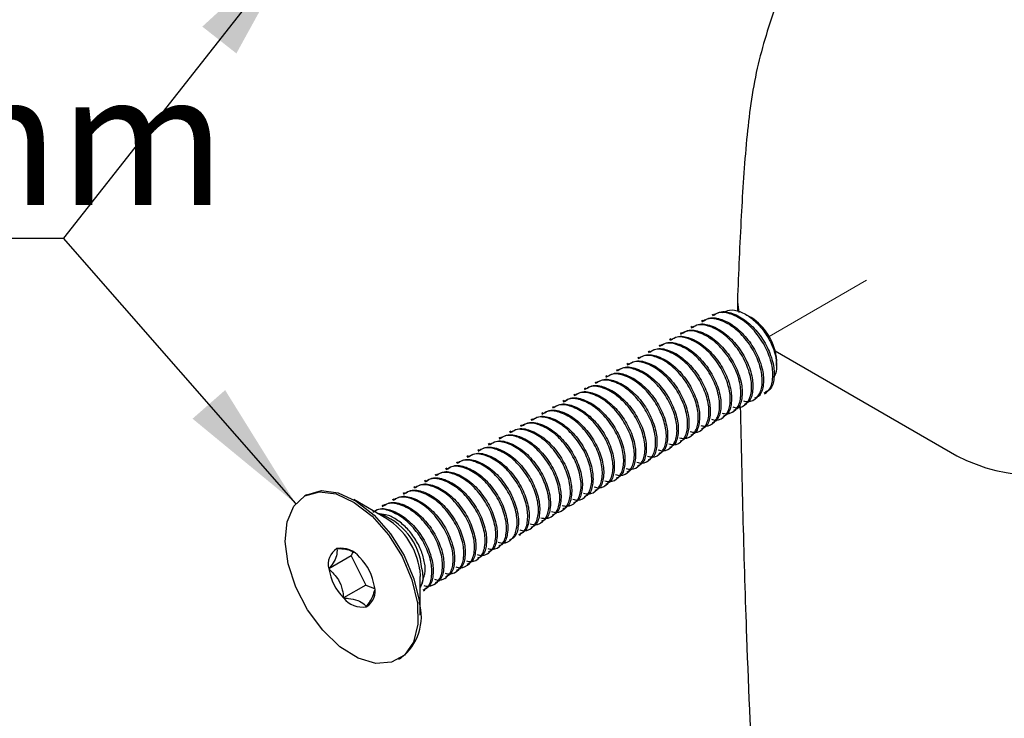
# Paper-space layout 'PG(4)' of a CAD drawing. Units: millimetres. Extents: x 10 to 209, y 4 to 287.
# Drawn here: x 40 to 55, y 40 to 50 of the extents above; entities that cross this region are included whole.
import ezdxf

# ---------------------------------------------------------------- set-up
doc = ezdxf.new("R2010")
doc.units = ezdxf.units.MM
doc.linetypes.add('PHANTOM', pattern=[12.7, 6.35, -1.27, 1.27, -1.27, 1.27, -1.27])
doc.layers.add('TEXTOS_EM_PORTUGUES', color=7, linetype='Continuous')
doc.styles.add('SLDTEXTSTYLE0', font='TXT', dxfattribs={"width": 0.7})
doc.dimstyles.new('SLDDIMSTYLE5', dxfattribs={"dimtxt": 0.18, "dimasz": 2, "dimexe": 0, "dimexo": 0.0625, "dimgap": 0, "dimtad": 0, "dimtih": 1, "dimtoh": 1, "dimdec": 0, "dimrnd": 1e-09, "dimzin": 0, "dimdsep": 46, "dimtxsty": 'Standard', "dimsah": 1, "dimcen": 0.09, "dimadec": 0, "dimazin": 0, "dimtfac": 2, "dimtdec": 0, "dimtofl": 0, "dimtmove": 0, "dimatfit": 3, "dimfxl": 1, "dimfrac": 2, "dimtolj": 1, "dimtzin": 0, "dimarcsym": 0})

# ---------------------------------------------------------------- blocks, each defined once
blk = doc.blocks.new('SW_NOTE_0_4')
at = {"layer": 'TEXTOS_EM_PORTUGUES', "color": 0}
blk.add_line((-26.656, 0), (0, 0), dxfattribs=at)
blk.add_line((-26.656, 0), (0, 0), dxfattribs=at)
at = {"layer": 'TEXTOS_EM_PORTUGUES', "color": 0, "insert": (-27.053, 2.503), "char_height": 2, "attachment_point": 1, "style": 'SLDTEXTSTYLE0'}
blk.add_mtext('PARAFUSOS M5X30mm', dxfattribs=at)

psp = doc.layouts.new('PG(4)')

# ---------------------------------------------------------------- linework, layer by layer
at = {"color": 7, "linetype": 'PHANTOM', "lineweight": 18}
psp.add_line((52.587, 46.364), (51.11, 45.511), dxfattribs=at)
at = {"color": 7, "linetype": 'Continuous', "lineweight": 25}
for p, q in [((50.628, 46.027), (50.631, 45.893)), ((50.102, 45.754), (50.081, 45.742)), ((50.263, 45.847), (50.243, 45.836)), ((50.838, 45.798), (50.762, 45.842)), ((49.778, 45.567), (49.758, 45.556)), ((49.94, 45.661), (49.92, 45.649)), ((49.617, 45.474), (49.597, 45.463)), ((49.294, 45.288), (49.273, 45.276)), ((49.455, 45.381), (49.435, 45.369)), ((51.2, 45.296), (53.958, 43.704)), ((49.132, 45.194), (49.112, 45.183)), ((51.217, 45.209), (51.222, 45.133)), ((51.222, 45.072), (51.222, 45.133)), ((48.809, 45.008), (48.788, 44.996)), ((48.97, 45.101), (48.95, 45.089)), ((48.485, 44.821), (48.465, 44.809)), ((48.647, 44.914), (48.627, 44.903)), ((48.324, 44.728), (48.304, 44.716)), ((51.038, 44.645), (51.074, 44.666)), ((48.001, 44.541), (47.98, 44.529)), ((48.162, 44.634), (48.142, 44.623)), ((50.877, 44.552), (50.897, 44.564)), ((47.839, 44.448), (47.819, 44.436)), ((50.553, 44.365), (50.573, 44.377)), ((50.715, 44.459), (50.735, 44.47)), ((47.516, 44.261), (47.495, 44.25)), ((47.677, 44.355), (47.657, 44.343)), ((50.392, 44.272), (50.412, 44.284)), ((47.192, 44.075), (47.172, 44.063)), ((47.354, 44.168), (47.334, 44.156)), ((50.068, 44.085), (50.089, 44.097)), ((50.23, 44.179), (50.25, 44.19)), ((47.031, 43.981), (47.011, 43.97)), ((49.745, 43.899), (49.765, 43.91)), ((49.907, 43.992), (49.927, 44.004)), ((46.708, 43.795), (46.687, 43.783)), ((46.869, 43.888), (46.849, 43.876)), ((49.584, 43.805), (49.604, 43.817)), ((46.546, 43.701), (46.526, 43.69)), ((49.26, 43.619), (49.28, 43.63)), ((49.422, 43.712), (49.442, 43.724)), ((46.223, 43.515), (46.202, 43.503)), ((46.384, 43.608), (46.364, 43.596)), ((49.099, 43.526), (49.119, 43.537)), ((45.899, 43.328), (45.879, 43.317)), ((46.061, 43.422), (46.041, 43.41)), ((48.775, 43.339), (48.796, 43.351)), ((48.937, 43.432), (48.957, 43.444)), ((45.738, 43.235), (45.718, 43.223)), ((48.452, 43.152), (48.472, 43.164)), ((48.614, 43.246), (48.634, 43.257)), ((44.094, 43.11), (44.063, 43.093)), ((45.313, 42.748), (44.808, 43.04)), ((45.415, 43.048), (45.394, 43.037)), ((45.576, 43.142), (45.556, 43.13)), ((48.291, 43.059), (48.311, 43.071)), ((45.253, 42.955), (45.233, 42.943)), ((47.967, 42.872), (47.987, 42.884)), ((48.129, 42.966), (48.149, 42.977)), ((45.259, 42.816), (45.171, 42.83)), ((47.806, 42.779), (47.826, 42.791)), ((47.482, 42.592), (47.503, 42.604)), ((47.644, 42.686), (47.664, 42.697)), ((47.159, 42.406), (47.179, 42.418)), ((47.321, 42.499), (47.341, 42.511)), ((46.998, 42.313), (47.018, 42.324)), ((44.772, 42.185), (44.432, 41.989)), ((44.797, 42.248), (44.772, 42.185)), ((44.772, 42.185), (44.994, 41.744)), ((46.674, 42.126), (46.694, 42.138)), ((46.836, 42.219), (46.856, 42.231)), ((45.811, 41.973), (45.818, 41.873)), ((46.513, 42.033), (46.533, 42.044)), ((45.818, 41.29), (45.818, 41.873)), ((45.845, 41.78), (45.869, 41.843)), ((46.189, 41.846), (46.21, 41.858)), ((46.351, 41.939), (46.371, 41.951)), ((44.994, 41.744), (44.655, 41.548)), ((44.994, 41.744), (45.126, 41.693)), ((45.866, 41.659), (45.886, 41.671)), ((46.028, 41.753), (46.048, 41.764)), ((45.492, 40.619), (45.522, 40.636))]:
    psp.add_line(p, q, dxfattribs=at)
at = {"color": 7, "linetype": 'Continuous', "lineweight": 25, "flags": 128}
for points in [[(50.628, 46.055), (50.628, 46.036), (50.651, 45.875)], [(44.094, 43.11), (44.098, 43.113), (44.318, 43.176), (44.574, 43.143), (44.848, 43.016), (45.119, 42.803), (45.367, 42.522), (45.573, 42.193), (45.723, 41.84), (45.804, 41.49)], [(45.692, 41.823), (45.774, 41.472), (45.782, 41.15), (45.715, 40.88), (45.579, 40.683), (45.383, 40.573), (45.143, 40.557), (44.875, 40.638), (44.6, 40.81), (44.338, 41.059), (44.109, 41.367), (43.93, 41.711), (43.813, 42.066), (43.768, 42.406), (43.797, 42.704), (43.9, 42.94), (44.067, 43.095), (44.288, 43.159), (44.544, 43.125), (44.818, 42.998), (45.089, 42.786), (45.336, 42.505), (45.543, 42.176), (45.692, 41.823)]]:
    psp.add_lwpolyline(points, dxfattribs=at)
at = {"color": 7, "linetype": 'Continuous', "lineweight": 25}
for centre, radius, start, end in [((50.384, 45.09), 0.841, 8.1379, 57.3225), ((55.17, 46.043), 2.635, 242.6097, 297.3903), ((44.889, 41.917), 0.956, 4.4113, 72.8209), ((44.715, 41.816), 1.107, 8.1381, 57.3223), ((44.687, 42.065), 0.266, 119.753, 196.6982), ((44.619, 41.948), 0.354, 37.4782, 100.4048), ((44.327, 41.598), 0.805, 8.9504, 44.6297), ((45.228, 42.114), 0.805, 188.9504, 224.6297), ((44.868, 41.646), 0.266, 299.7528, 16.6983), ((44.936, 41.764), 0.354, 217.4782, 280.4048), ((45.04, 41.269), 0.795, 307.2836, 16.1253)]:
    psp.add_arc(centre, radius, start, end, dxfattribs=at)
for points, knots in [([(56.738, 58.273), (56.576, 58.147), (56.115, 57.785), (55.438, 57.151), (54.73, 56.417), (54.096, 55.678), (53.523, 54.933), (52.987, 54.15), (52.505, 53.361), (52.058, 52.535), (51.62, 51.607), (51.231, 50.62), (50.894, 49.566), (50.754, 48.475), (50.68, 47.298), (50.646, 46.483), (50.628, 46.055)], [0, 0, 0, 0, 0.043468, 0.12414, 0.196108, 0.259319, 0.330104, 0.395032, 0.460202, 0.525646, 0.593767, 0.677382, 0.750228, 0.827284, 0.909335, 1, 1, 1, 1]), ([(51.032, 44.657), (51.052, 44.665), (51.125, 44.695), (51.173, 44.86), (51.164, 45.072), (51.081, 45.316), (50.94, 45.546), (50.755, 45.738), (50.554, 45.854), (50.364, 45.896), (50.279, 45.842), (50.25, 45.824)], [0, 0, 0, 0, 0.0350114, 0.1300458, 0.2517708, 0.3967798, 0.5522998, 0.7027512, 0.8349586, 0.9440674, 1, 1, 1, 1]), ([(50.27, 45.836), (50.299, 45.854), (50.384, 45.907), (50.574, 45.866), (50.775, 45.749), (50.961, 45.558), (51.101, 45.328), (51.184, 45.083), (51.193, 44.872), (51.146, 44.706), (51.072, 44.677), (51.052, 44.669)], [0, 0, 0, 0, 0.055932, 0.165041, 0.297248, 0.4477, 0.60322, 0.748229, 0.869954, 0.964988, 1, 1, 1, 1]), ([(50.407, 45.876), (50.44, 45.891), (50.522, 45.929), (50.678, 45.892), (50.838, 45.801), (50.987, 45.657), (51.108, 45.482), (51.193, 45.292), (51.225, 45.113), (51.227, 44.973), (51.188, 44.915), (51.178, 44.9)], [0, 0, 0, 0, 0.072174, 0.178433, 0.305026, 0.445095, 0.592436, 0.733838, 0.860022, 0.964565, 1, 1, 1, 1]), ([(50.558, 44.445), (50.582, 44.438), (50.656, 44.418), (50.786, 44.493), (50.852, 44.668), (50.84, 44.887), (50.758, 45.129), (50.617, 45.36), (50.432, 45.551), (50.231, 45.667), (50.041, 45.709), (49.955, 45.656), (49.926, 45.637)], [0, 0, 0, 0, 0.0379233, 0.114458, 0.2016683, 0.3133716, 0.4464422, 0.5891586, 0.7272234, 0.8485464, 0.9486724, 1, 1, 1, 1]), ([(49.947, 45.649), (49.975, 45.667), (50.061, 45.721), (50.251, 45.679), (50.452, 45.563), (50.637, 45.371), (50.778, 45.141), (50.861, 44.897), (50.869, 44.685), (50.822, 44.52), (50.749, 44.49), (50.729, 44.482)], [0, 0, 0, 0, 0.055932, 0.1650409, 0.2972484, 0.4477001, 0.6032197, 0.7482288, 0.8699538, 0.9649882, 1, 1, 1, 1]), ([(50.72, 44.538), (50.744, 44.531), (50.817, 44.511), (50.948, 44.586), (51.014, 44.761), (51.001, 44.981), (50.92, 45.222), (50.779, 45.453), (50.594, 45.644), (50.393, 45.761), (50.202, 45.802), (50.117, 45.749), (50.088, 45.731)], [0, 0, 0, 0, 0.037923, 0.114458, 0.201668, 0.313372, 0.446442, 0.589159, 0.727223, 0.848546, 0.948672, 1, 1, 1, 1]), ([(50.108, 45.742), (50.137, 45.761), (50.223, 45.814), (50.413, 45.772), (50.614, 45.656), (50.799, 45.465), (50.94, 45.234), (51.022, 44.99), (51.031, 44.779), (50.984, 44.613), (50.91, 44.583), (50.89, 44.575)], [0, 0, 0, 0, 0.055932, 0.165041, 0.297248, 0.4477, 0.60322, 0.748229, 0.869954, 0.964988, 1, 1, 1, 1]), ([(50.396, 44.351), (50.421, 44.345), (50.494, 44.324), (50.624, 44.4), (50.69, 44.574), (50.678, 44.794), (50.597, 45.035), (50.455, 45.267), (50.27, 45.458), (50.069, 45.574), (49.879, 45.616), (49.794, 45.562), (49.765, 45.544)], [0, 0, 0, 0, 0.0379232, 0.1144577, 0.2016683, 0.3133717, 0.4464423, 0.5891585, 0.7272234, 0.8485463, 0.9486723, 1, 1, 1, 1]), ([(49.785, 45.556), (49.814, 45.574), (49.899, 45.628), (50.09, 45.586), (50.291, 45.47), (50.476, 45.278), (50.616, 45.048), (50.699, 44.804), (50.708, 44.592), (50.661, 44.426), (50.587, 44.397), (50.567, 44.389)], [0, 0, 0, 0, 0.055932, 0.165041, 0.297248, 0.4477, 0.60322, 0.748229, 0.869953, 0.964988, 1, 1, 1, 1]), ([(50.073, 44.165), (50.097, 44.158), (50.171, 44.138), (50.301, 44.213), (50.367, 44.388), (50.355, 44.607), (50.273, 44.849), (50.132, 45.08), (49.947, 45.271), (49.746, 45.387), (49.556, 45.429), (49.47, 45.376), (49.441, 45.358)], [0, 0, 0, 0, 0.037923, 0.114458, 0.201668, 0.313372, 0.446442, 0.589159, 0.727223, 0.848546, 0.948672, 1, 1, 1, 1]), ([(49.462, 45.369), (49.491, 45.387), (49.576, 45.441), (49.766, 45.399), (49.967, 45.283), (50.152, 45.091), (50.293, 44.861), (50.376, 44.617), (50.385, 44.406), (50.337, 44.24), (50.264, 44.21), (50.244, 44.202)], [0, 0, 0, 0, 0.055932, 0.165041, 0.297248, 0.4477, 0.60322, 0.748229, 0.869953, 0.964988, 1, 1, 1, 1]), ([(50.235, 44.258), (50.259, 44.251), (50.332, 44.231), (50.463, 44.307), (50.529, 44.481), (50.516, 44.701), (50.435, 44.942), (50.294, 45.173), (50.109, 45.365), (49.908, 45.481), (49.718, 45.523), (49.632, 45.469), (49.603, 45.451)], [0, 0, 0, 0, 0.0379232, 0.1144577, 0.2016683, 0.3133717, 0.4464423, 0.5891585, 0.7272234, 0.8485463, 0.9486723, 1, 1, 1, 1]), ([(49.623, 45.462), (49.652, 45.481), (49.738, 45.534), (49.928, 45.492), (50.129, 45.376), (50.314, 45.185), (50.455, 44.954), (50.537, 44.71), (50.546, 44.499), (50.499, 44.333), (50.425, 44.303), (50.405, 44.295)], [0, 0, 0, 0, 0.055932, 0.165041, 0.297248, 0.4477, 0.60322, 0.748229, 0.869953, 0.964988, 1, 1, 1, 1]), ([(49.912, 44.071), (49.936, 44.065), (50.009, 44.044), (50.139, 44.12), (50.205, 44.294), (50.193, 44.514), (50.112, 44.755), (49.97, 44.987), (49.786, 45.178), (49.585, 45.294), (49.394, 45.336), (49.309, 45.282), (49.28, 45.264)], [0, 0, 0, 0, 0.037923, 0.114458, 0.201668, 0.313371, 0.446442, 0.589158, 0.727223, 0.848547, 0.948672, 1, 1, 1, 1]), ([(49.3, 45.276), (49.329, 45.294), (49.414, 45.348), (49.605, 45.306), (49.806, 45.19), (49.991, 44.998), (50.132, 44.768), (50.214, 44.524), (50.223, 44.312), (50.176, 44.147), (50.102, 44.117), (50.082, 44.109)], [0, 0, 0, 0, 0.055932, 0.165041, 0.297248, 0.4477, 0.60322, 0.748229, 0.869954, 0.964988, 1, 1, 1, 1]), ([(49.588, 43.885), (49.613, 43.878), (49.686, 43.858), (49.816, 43.933), (49.882, 44.108), (49.87, 44.328), (49.788, 44.569), (49.647, 44.8), (49.462, 44.991), (49.261, 45.108), (49.071, 45.149), (48.986, 45.096), (48.957, 45.078)], [0, 0, 0, 0, 0.0379238, 0.1144585, 0.2016683, 0.313372, 0.4464426, 0.5891587, 0.7272234, 0.8485468, 0.9486723, 1, 1, 1, 1]), ([(48.977, 45.089), (49.006, 45.107), (49.091, 45.161), (49.282, 45.119), (49.482, 45.003), (49.668, 44.812), (49.808, 44.581), (49.891, 44.337), (49.9, 44.126), (49.853, 43.96), (49.779, 43.93), (49.759, 43.922)], [0, 0, 0, 0, 0.0559321, 0.1650409, 0.2972484, 0.4477003, 0.6032202, 0.7482293, 0.869954, 0.9649887, 1, 1, 1, 1]), ([(49.75, 43.978), (49.774, 43.971), (49.847, 43.951), (49.978, 44.027), (50.044, 44.201), (50.031, 44.421), (49.95, 44.662), (49.809, 44.893), (49.624, 45.085), (49.423, 45.201), (49.233, 45.243), (49.147, 45.189), (49.118, 45.171)], [0, 0, 0, 0, 0.0379238, 0.1144583, 0.2016686, 0.3133718, 0.4464424, 0.5891585, 0.7272234, 0.8485468, 0.9486723, 1, 1, 1, 1]), ([(49.138, 45.183), (49.167, 45.201), (49.253, 45.254), (49.443, 45.213), (49.644, 45.096), (49.829, 44.905), (49.97, 44.674), (50.053, 44.43), (50.061, 44.219), (50.014, 44.053), (49.94, 44.023), (49.921, 44.015)], [0, 0, 0, 0, 0.055932, 0.165041, 0.297248, 0.4477, 0.60322, 0.748229, 0.869954, 0.964989, 1, 1, 1, 1]), ([(49.265, 43.698), (49.289, 43.691), (49.363, 43.671), (49.493, 43.747), (49.559, 43.921), (49.547, 44.141), (49.465, 44.382), (49.324, 44.613), (49.139, 44.805), (48.938, 44.921), (48.748, 44.963), (48.662, 44.909), (48.633, 44.891)], [0, 0, 0, 0, 0.037924, 0.114458, 0.201669, 0.313372, 0.446442, 0.589159, 0.727223, 0.848547, 0.948672, 1, 1, 1, 1]), ([(48.654, 44.903), (48.683, 44.921), (48.768, 44.974), (48.958, 44.933), (49.159, 44.816), (49.344, 44.625), (49.485, 44.395), (49.568, 44.15), (49.576, 43.939), (49.529, 43.773), (49.456, 43.744), (49.436, 43.735)], [0, 0, 0, 0, 0.055932, 0.165041, 0.297249, 0.4477, 0.60322, 0.748229, 0.869954, 0.964988, 1, 1, 1, 1]), ([(49.427, 43.792), (49.451, 43.785), (49.524, 43.764), (49.655, 43.84), (49.721, 44.014), (49.708, 44.234), (49.627, 44.475), (49.486, 44.707), (49.301, 44.898), (49.1, 45.014), (48.909, 45.056), (48.824, 45.002), (48.795, 44.984)], [0, 0, 0, 0, 0.0379238, 0.1144582, 0.2016685, 0.3133723, 0.4464429, 0.5891587, 0.7272236, 0.848547, 0.9486724, 1, 1, 1, 1]), ([(48.815, 44.996), (48.844, 45.014), (48.93, 45.068), (49.12, 45.026), (49.321, 44.91), (49.506, 44.718), (49.647, 44.488), (49.729, 44.244), (49.738, 44.032), (49.691, 43.867), (49.617, 43.837), (49.597, 43.829)], [0, 0, 0, 0, 0.055932, 0.165041, 0.297249, 0.4477, 0.60322, 0.748229, 0.869954, 0.964989, 1, 1, 1, 1]), ([(49.103, 43.605), (49.128, 43.598), (49.201, 43.578), (49.331, 43.653), (49.397, 43.828), (49.385, 44.048), (49.304, 44.289), (49.162, 44.52), (48.977, 44.711), (48.776, 44.828), (48.586, 44.869), (48.501, 44.816), (48.472, 44.798)], [0, 0, 0, 0, 0.037924, 0.114458, 0.201669, 0.313372, 0.446442, 0.589159, 0.727223, 0.848547, 0.948672, 1, 1, 1, 1]), ([(48.492, 44.809), (48.521, 44.828), (48.606, 44.881), (48.797, 44.839), (48.998, 44.723), (49.183, 44.532), (49.323, 44.301), (49.406, 44.057), (49.415, 43.846), (49.368, 43.68), (49.294, 43.65), (49.274, 43.642)], [0, 0, 0, 0, 0.055933, 0.165041, 0.297249, 0.4477, 0.60322, 0.748229, 0.869954, 0.964988, 1, 1, 1, 1]), ([(48.78, 43.418), (48.804, 43.412), (48.878, 43.391), (49.008, 43.467), (49.074, 43.641), (49.062, 43.861), (48.98, 44.102), (48.839, 44.334), (48.654, 44.525), (48.453, 44.641), (48.263, 44.683), (48.177, 44.629), (48.148, 44.611)], [0, 0, 0, 0, 0.037924, 0.114458, 0.201669, 0.313372, 0.446442, 0.589159, 0.727223, 0.848547, 0.948672, 1, 1, 1, 1]), ([(48.169, 44.623), (48.198, 44.641), (48.283, 44.694), (48.473, 44.653), (48.674, 44.537), (48.859, 44.345), (49, 44.115), (49.083, 43.871), (49.092, 43.659), (49.045, 43.493), (48.971, 43.464), (48.951, 43.456)], [0, 0, 0, 0, 0.055932, 0.165041, 0.297249, 0.4477, 0.60322, 0.748229, 0.869954, 0.964988, 1, 1, 1, 1]), ([(48.942, 43.512), (48.966, 43.505), (49.039, 43.485), (49.17, 43.56), (49.236, 43.735), (49.223, 43.954), (49.142, 44.196), (49.001, 44.427), (48.816, 44.618), (48.615, 44.734), (48.425, 44.776), (48.339, 44.723), (48.31, 44.704)], [0, 0, 0, 0, 0.037924, 0.114458, 0.201669, 0.313372, 0.446442, 0.589159, 0.727224, 0.848547, 0.948672, 1, 1, 1, 1]), ([(48.33, 44.716), (48.359, 44.734), (48.445, 44.788), (48.635, 44.746), (48.836, 44.63), (49.021, 44.438), (49.162, 44.208), (49.244, 43.964), (49.253, 43.752), (49.206, 43.587), (49.132, 43.557), (49.112, 43.549)], [0, 0, 0, 0, 0.0559326, 0.1650414, 0.2972489, 0.4477003, 0.60322, 0.7482291, 0.8699543, 0.9649884, 1, 1, 1, 1]), ([(48.619, 43.325), (48.643, 43.318), (48.716, 43.298), (48.846, 43.374), (48.912, 43.548), (48.9, 43.768), (48.819, 44.009), (48.677, 44.24), (48.493, 44.432), (48.292, 44.548), (48.101, 44.59), (48.016, 44.536), (47.987, 44.518)], [0, 0, 0, 0, 0.037924, 0.114458, 0.201669, 0.313372, 0.446443, 0.589158, 0.727224, 0.848547, 0.948672, 1, 1, 1, 1]), ([(48.007, 44.529), (48.036, 44.548), (48.121, 44.601), (48.312, 44.559), (48.513, 44.443), (48.698, 44.252), (48.839, 44.021), (48.921, 43.777), (48.93, 43.566), (48.883, 43.4), (48.809, 43.37), (48.789, 43.362)], [0, 0, 0, 0, 0.055932, 0.165041, 0.297249, 0.4477, 0.60322, 0.748229, 0.869954, 0.964989, 1, 1, 1, 1]), ([(48.295, 43.138), (48.32, 43.132), (48.393, 43.111), (48.523, 43.187), (48.589, 43.361), (48.577, 43.581), (48.495, 43.822), (48.354, 44.054), (48.169, 44.245), (47.968, 44.361), (47.778, 44.403), (47.693, 44.349), (47.664, 44.331)], [0, 0, 0, 0, 0.037924, 0.114458, 0.201669, 0.313372, 0.446442, 0.589159, 0.727223, 0.848547, 0.948672, 1, 1, 1, 1]), ([(47.684, 44.343), (47.713, 44.361), (47.798, 44.415), (47.989, 44.373), (48.189, 44.257), (48.375, 44.065), (48.515, 43.835), (48.598, 43.591), (48.607, 43.379), (48.56, 43.214), (48.486, 43.184), (48.466, 43.176)], [0, 0, 0, 0, 0.055932, 0.165041, 0.297249, 0.4477, 0.60322, 0.748229, 0.869954, 0.964988, 1, 1, 1, 1]), ([(48.457, 43.232), (48.481, 43.225), (48.554, 43.205), (48.685, 43.28), (48.751, 43.455), (48.738, 43.674), (48.657, 43.916), (48.516, 44.147), (48.331, 44.338), (48.13, 44.454), (47.94, 44.496), (47.854, 44.443), (47.825, 44.424)], [0, 0, 0, 0, 0.037924, 0.114458, 0.201668, 0.313372, 0.446443, 0.589158, 0.727223, 0.848547, 0.948672, 1, 1, 1, 1]), ([(47.845, 44.436), (47.874, 44.454), (47.96, 44.508), (48.15, 44.466), (48.351, 44.35), (48.536, 44.158), (48.677, 43.928), (48.76, 43.684), (48.768, 43.473), (48.721, 43.307), (48.647, 43.277), (48.628, 43.269)], [0, 0, 0, 0, 0.055932, 0.165041, 0.297249, 0.4477, 0.60322, 0.748229, 0.869954, 0.964989, 1, 1, 1, 1]), ([(50.671, 44.451), (50.698, 43.285), (50.763, 40.448), (51.01, 35.968), (51.378, 31.073), (51.732, 27.854), (51.905, 26.274)], [0, 0, 0, 0, 0.192095, 0.467023, 0.738435, 1, 1, 1, 1]), ([(47.972, 42.952), (47.996, 42.945), (48.07, 42.925), (48.2, 43), (48.266, 43.175), (48.254, 43.395), (48.172, 43.636), (48.031, 43.867), (47.846, 44.058), (47.645, 44.175), (47.455, 44.216), (47.369, 44.163), (47.34, 44.145)], [0, 0, 0, 0, 0.037924, 0.114458, 0.201669, 0.313372, 0.446442, 0.589159, 0.727224, 0.848547, 0.948672, 1, 1, 1, 1]), ([(47.361, 44.156), (47.39, 44.174), (47.475, 44.228), (47.665, 44.186), (47.866, 44.07), (48.051, 43.878), (48.192, 43.648), (48.275, 43.404), (48.283, 43.193), (48.236, 43.027), (48.163, 42.997), (48.143, 42.989)], [0, 0, 0, 0, 0.0559325, 0.1650407, 0.2972487, 0.4477004, 0.6032202, 0.7482293, 0.869954, 0.9649884, 1, 1, 1, 1]), ([(48.134, 43.045), (48.158, 43.038), (48.231, 43.018), (48.362, 43.094), (48.428, 43.268), (48.415, 43.488), (48.334, 43.729), (48.193, 43.96), (48.008, 44.152), (47.807, 44.268), (47.616, 44.31), (47.531, 44.256), (47.502, 44.238)], [0, 0, 0, 0, 0.037924, 0.114458, 0.201669, 0.313372, 0.446442, 0.589159, 0.727224, 0.848547, 0.948672, 1, 1, 1, 1]), ([(47.522, 44.25), (47.551, 44.268), (47.637, 44.321), (47.827, 44.28), (48.028, 44.163), (48.213, 43.972), (48.354, 43.741), (48.436, 43.497), (48.445, 43.286), (48.398, 43.12), (48.324, 43.09), (48.304, 43.082)], [0, 0, 0, 0, 0.055932, 0.165041, 0.297249, 0.4477, 0.60322, 0.748229, 0.869954, 0.964988, 1, 1, 1, 1]), ([(47.81, 42.859), (47.835, 42.852), (47.908, 42.831), (48.038, 42.907), (48.104, 43.081), (48.092, 43.301), (48.011, 43.542), (47.869, 43.774), (47.684, 43.965), (47.483, 44.081), (47.293, 44.123), (47.208, 44.069), (47.179, 44.051)], [0, 0, 0, 0, 0.037924, 0.114458, 0.201669, 0.313372, 0.446442, 0.589159, 0.727223, 0.848547, 0.948672, 1, 1, 1, 1]), ([(47.199, 44.063), (47.228, 44.081), (47.313, 44.135), (47.504, 44.093), (47.705, 43.977), (47.89, 43.785), (48.03, 43.555), (48.113, 43.311), (48.122, 43.099), (48.075, 42.934), (48.001, 42.904), (47.981, 42.896)], [0, 0, 0, 0, 0.055933, 0.165041, 0.297249, 0.447701, 0.60322, 0.748229, 0.869955, 0.964988, 1, 1, 1, 1]), ([(47.487, 42.672), (47.511, 42.665), (47.585, 42.645), (47.715, 42.72), (47.781, 42.895), (47.769, 43.115), (47.687, 43.356), (47.546, 43.587), (47.361, 43.778), (47.16, 43.895), (46.97, 43.936), (46.884, 43.883), (46.855, 43.865)], [0, 0, 0, 0, 0.037924, 0.114458, 0.201668, 0.313372, 0.446443, 0.589158, 0.727223, 0.848547, 0.948672, 1, 1, 1, 1]), ([(46.876, 43.876), (46.905, 43.894), (46.99, 43.948), (47.18, 43.906), (47.381, 43.79), (47.566, 43.599), (47.707, 43.368), (47.79, 43.124), (47.799, 42.913), (47.752, 42.747), (47.678, 42.717), (47.658, 42.709)], [0, 0, 0, 0, 0.055932, 0.165041, 0.297249, 0.4477, 0.60322, 0.74823, 0.869954, 0.964989, 1, 1, 1, 1]), ([(47.649, 42.765), (47.673, 42.758), (47.746, 42.738), (47.877, 42.814), (47.943, 42.988), (47.93, 43.208), (47.849, 43.449), (47.708, 43.68), (47.523, 43.872), (47.322, 43.988), (47.132, 44.03), (47.046, 43.976), (47.017, 43.958)], [0, 0, 0, 0, 0.037924, 0.114458, 0.201669, 0.313372, 0.446442, 0.589159, 0.727223, 0.848547, 0.948672, 1, 1, 1, 1]), ([(47.037, 43.97), (47.066, 43.988), (47.152, 44.041), (47.342, 44), (47.543, 43.883), (47.728, 43.692), (47.869, 43.461), (47.951, 43.217), (47.96, 43.006), (47.913, 42.84), (47.839, 42.81), (47.819, 42.802)], [0, 0, 0, 0, 0.0559327, 0.165041, 0.297249, 0.4477002, 0.6032199, 0.748229, 0.8699543, 0.9649887, 1, 1, 1, 1]), ([(47.326, 42.579), (47.35, 42.572), (47.423, 42.551), (47.553, 42.627), (47.619, 42.801), (47.607, 43.021), (47.526, 43.262), (47.384, 43.494), (47.2, 43.685), (46.999, 43.801), (46.808, 43.843), (46.723, 43.79), (46.694, 43.771)], [0, 0, 0, 0, 0.037924, 0.114458, 0.201669, 0.313372, 0.446443, 0.589158, 0.727224, 0.848547, 0.948672, 1, 1, 1, 1]), ([(46.714, 43.783), (46.743, 43.801), (46.828, 43.855), (47.019, 43.813), (47.22, 43.697), (47.405, 43.505), (47.546, 43.275), (47.628, 43.031), (47.637, 42.819), (47.59, 42.654), (47.516, 42.624), (47.496, 42.616)], [0, 0, 0, 0, 0.055932, 0.165041, 0.297249, 0.4477, 0.60322, 0.74823, 0.869954, 0.964989, 1, 1, 1, 1]), ([(47.002, 42.392), (47.027, 42.385), (47.1, 42.365), (47.23, 42.44), (47.296, 42.615), (47.284, 42.835), (47.202, 43.076), (47.061, 43.307), (46.876, 43.498), (46.675, 43.615), (46.485, 43.656), (46.4, 43.603), (46.371, 43.585)], [0, 0, 0, 0, 0.0379233, 0.1144583, 0.2016686, 0.3133719, 0.4464426, 0.5891587, 0.7272239, 0.8485469, 0.9486724, 1, 1, 1, 1]), ([(46.391, 43.596), (46.42, 43.615), (46.505, 43.668), (46.696, 43.626), (46.897, 43.51), (47.082, 43.319), (47.222, 43.088), (47.305, 42.844), (47.314, 42.633), (47.267, 42.467), (47.193, 42.437), (47.173, 42.429)], [0, 0, 0, 0, 0.055932, 0.165041, 0.297249, 0.4477, 0.60322, 0.748229, 0.869954, 0.964988, 1, 1, 1, 1]), ([(47.314, 42.511), (47.334, 42.519), (47.408, 42.549), (47.455, 42.714), (47.446, 42.926), (47.364, 43.17), (47.223, 43.4), (47.038, 43.592), (46.837, 43.708), (46.647, 43.75), (46.561, 43.696), (46.532, 43.678)], [0, 0, 0, 0, 0.035012, 0.130046, 0.251771, 0.39678, 0.5523, 0.702752, 0.834959, 0.944068, 1, 1, 1, 1]), ([(46.552, 43.69), (46.581, 43.708), (46.667, 43.761), (46.857, 43.72), (47.058, 43.603), (47.243, 43.412), (47.384, 43.182), (47.467, 42.937), (47.475, 42.726), (47.428, 42.56), (47.354, 42.531), (47.335, 42.523)], [0, 0, 0, 0, 0.055932, 0.165041, 0.297249, 0.4477, 0.60322, 0.748229, 0.869954, 0.964988, 1, 1, 1, 1]), ([(46.679, 42.205), (46.703, 42.199), (46.777, 42.178), (46.907, 42.254), (46.973, 42.428), (46.961, 42.648), (46.879, 42.889), (46.738, 43.121), (46.553, 43.312), (46.352, 43.428), (46.162, 43.47), (46.076, 43.416), (46.047, 43.398)], [0, 0, 0, 0, 0.037923, 0.114458, 0.201669, 0.313372, 0.446443, 0.589159, 0.727224, 0.848547, 0.948672, 1, 1, 1, 1]), ([(46.068, 43.41), (46.097, 43.428), (46.182, 43.482), (46.372, 43.44), (46.573, 43.324), (46.758, 43.132), (46.899, 42.902), (46.982, 42.658), (46.99, 42.446), (46.943, 42.281), (46.87, 42.251), (46.85, 42.243)], [0, 0, 0, 0, 0.0559327, 0.1650409, 0.2972487, 0.4477003, 0.6032199, 0.7482289, 0.8699541, 0.9649879, 1, 1, 1, 1]), ([(46.841, 42.299), (46.865, 42.292), (46.938, 42.272), (47.069, 42.347), (47.135, 42.522), (47.122, 42.741), (47.041, 42.983), (46.9, 43.214), (46.715, 43.405), (46.514, 43.521), (46.323, 43.563), (46.238, 43.51), (46.209, 43.491)], [0, 0, 0, 0, 0.0379233, 0.1144583, 0.2016686, 0.3133719, 0.4464426, 0.5891587, 0.7272239, 0.8485469, 0.9486724, 1, 1, 1, 1]), ([(46.229, 43.503), (46.258, 43.521), (46.344, 43.575), (46.534, 43.533), (46.735, 43.417), (46.92, 43.225), (47.061, 42.995), (47.143, 42.751), (47.152, 42.539), (47.105, 42.374), (47.031, 42.344), (47.011, 42.336)], [0, 0, 0, 0, 0.055932, 0.165041, 0.297249, 0.4477, 0.60322, 0.748229, 0.869955, 0.964988, 1, 1, 1, 1]), ([(46.517, 42.112), (46.542, 42.105), (46.615, 42.085), (46.745, 42.161), (46.811, 42.335), (46.799, 42.555), (46.718, 42.796), (46.576, 43.027), (46.391, 43.219), (46.19, 43.335), (46, 43.377), (45.915, 43.323), (45.886, 43.305)], [0, 0, 0, 0, 0.037923, 0.114458, 0.201669, 0.313372, 0.446443, 0.589158, 0.727224, 0.848547, 0.948672, 1, 1, 1, 1]), ([(45.906, 43.316), (45.935, 43.335), (46.02, 43.388), (46.211, 43.346), (46.412, 43.23), (46.597, 43.039), (46.737, 42.808), (46.82, 42.564), (46.829, 42.353), (46.782, 42.187), (46.708, 42.157), (46.688, 42.149)], [0, 0, 0, 0, 0.055932, 0.165041, 0.297249, 0.4477, 0.60322, 0.748229, 0.869954, 0.964988, 1, 1, 1, 1]), ([(46.194, 41.925), (46.218, 41.919), (46.292, 41.898), (46.422, 41.974), (46.488, 42.148), (46.476, 42.368), (46.394, 42.609), (46.253, 42.841), (46.068, 43.032), (45.867, 43.148), (45.677, 43.19), (45.591, 43.136), (45.562, 43.118)], [0, 0, 0, 0, 0.037923, 0.114458, 0.201669, 0.313372, 0.446442, 0.589159, 0.727224, 0.848547, 0.948673, 1, 1, 1, 1]), ([(45.583, 43.13), (45.612, 43.148), (45.697, 43.202), (45.887, 43.16), (46.088, 43.044), (46.273, 42.852), (46.414, 42.622), (46.497, 42.378), (46.506, 42.166), (46.459, 42.001), (46.385, 41.971), (46.365, 41.963)], [0, 0, 0, 0, 0.055932, 0.165041, 0.297249, 0.4477, 0.60322, 0.748229, 0.869954, 0.964988, 1, 1, 1, 1]), ([(46.356, 42.019), (46.38, 42.012), (46.453, 41.992), (46.584, 42.067), (46.65, 42.242), (46.637, 42.462), (46.556, 42.703), (46.415, 42.934), (46.23, 43.125), (46.029, 43.242), (45.839, 43.283), (45.753, 43.23), (45.724, 43.212)], [0, 0, 0, 0, 0.037923, 0.114458, 0.201668, 0.313372, 0.446443, 0.589158, 0.727224, 0.848547, 0.948672, 1, 1, 1, 1]), ([(45.744, 43.223), (45.773, 43.241), (45.859, 43.295), (46.049, 43.253), (46.25, 43.137), (46.435, 42.945), (46.576, 42.715), (46.658, 42.471), (46.667, 42.26), (46.62, 42.094), (46.546, 42.064), (46.526, 42.056)], [0, 0, 0, 0, 0.055932, 0.165041, 0.297249, 0.4477, 0.60322, 0.748229, 0.869954, 0.964988, 1, 1, 1, 1]), ([(46.033, 41.832), (46.057, 41.825), (46.13, 41.805), (46.26, 41.881), (46.326, 42.055), (46.314, 42.275), (46.233, 42.516), (46.091, 42.747), (45.907, 42.939), (45.706, 43.055), (45.515, 43.097), (45.43, 43.043), (45.401, 43.025)], [0, 0, 0, 0, 0.037923, 0.114458, 0.201669, 0.313372, 0.446443, 0.589159, 0.727224, 0.848547, 0.948673, 1, 1, 1, 1]), ([(45.421, 43.037), (45.45, 43.055), (45.535, 43.108), (45.726, 43.067), (45.927, 42.95), (46.112, 42.759), (46.253, 42.528), (46.335, 42.284), (46.344, 42.073), (46.297, 41.907), (46.223, 41.877), (46.203, 41.869)], [0, 0, 0, 0, 0.055932, 0.165041, 0.297249, 0.4477, 0.60322, 0.748229, 0.869954, 0.964988, 1, 1, 1, 1]), ([(45.098, 42.85), (45.127, 42.868), (45.212, 42.922), (45.403, 42.88), (45.604, 42.764), (45.789, 42.572), (45.929, 42.342), (46.012, 42.098), (46.021, 41.886), (45.974, 41.721), (45.9, 41.691), (45.88, 41.683)], [0, 0, 0, 0, 0.055933, 0.165041, 0.297248, 0.4477, 0.60322, 0.748229, 0.869954, 0.964988, 1, 1, 1, 1]), ([(45.86, 41.671), (45.88, 41.679), (45.953, 41.709), (46.001, 41.875), (45.992, 42.086), (45.909, 42.33), (45.768, 42.56), (45.583, 42.753), (45.383, 42.864), (45.215, 42.912), (45.149, 42.875), (45.14, 42.87)], [0, 0, 0, 0, 0.036448, 0.135379, 0.262095, 0.41305, 0.574947, 0.731568, 0.869197, 0.98278, 1, 1, 1, 1]), ([(45.871, 41.739), (45.895, 41.732), (45.968, 41.712), (46.099, 41.787), (46.165, 41.962), (46.152, 42.182), (46.071, 42.423), (45.93, 42.654), (45.745, 42.845), (45.544, 42.962), (45.354, 43.003), (45.268, 42.95), (45.239, 42.932)], [0, 0, 0, 0, 0.0379233, 0.1144583, 0.2016686, 0.3133719, 0.4464426, 0.5891587, 0.7272239, 0.8485468, 0.9486729, 1, 1, 1, 1]), ([(45.259, 42.943), (45.288, 42.961), (45.374, 43.015), (45.564, 42.973), (45.765, 42.857), (45.95, 42.666), (46.091, 42.435), (46.174, 42.191), (46.182, 41.98), (46.135, 41.814), (46.061, 41.784), (46.042, 41.776)], [0, 0, 0, 0, 0.0559324, 0.1650407, 0.2972487, 0.4477003, 0.6032197, 0.7482288, 0.8699535, 0.9649879, 1, 1, 1, 1]), ([(45.863, 41.845), (45.872, 41.868), (45.903, 41.942), (45.887, 42.09), (45.837, 42.271), (45.741, 42.452), (45.613, 42.617), (45.462, 42.737), (45.339, 42.81), (45.27, 42.81), (45.259, 42.811)], [0, 0, 0, 0, 0.058183, 0.189154, 0.341473, 0.509216, 0.676975, 0.835116, 0.973558, 1, 1, 1, 1]), ([(44.555, 42.296), (44.556, 42.259), (44.557, 42.182), (44.497, 42.082), (44.454, 42.019), (44.432, 41.989)], [0, 0, 0, 0, 0.318696, 0.668301, 1, 1, 1, 1]), ([(44.815, 42.232), (44.801, 42.241), (44.746, 42.277), (44.653, 42.288), (44.58, 42.294), (44.555, 42.296)], [0, 0, 0, 0, 0.184331, 0.727036, 1, 1, 1, 1]), ([(44.432, 41.989), (44.485, 41.937), (44.577, 41.847), (44.638, 41.685), (44.65, 41.59), (44.655, 41.548)], [0, 0, 0, 0, 0.432795, 0.749949, 1, 1, 1, 1]), ([(45.841, 41.99), (45.855, 41.915), (45.872, 41.817), (45.828, 41.732), (45.818, 41.713)], [0, 0, 0, 0, 0.768662, 1, 1, 1, 1]), ([(45, 41.415), (45.038, 41.467), (45.096, 41.544), (45.119, 41.637), (45.127, 41.668)], [0, 0, 0, 0, 0.663966, 1, 1, 1, 1]), ([(44.655, 41.548), (44.679, 41.546), (44.753, 41.541), (44.862, 41.521), (44.955, 41.47), (44.989, 41.429), (45, 41.415)], [0, 0, 0, 0, 0.193574, 0.578436, 0.866627, 1, 1, 1, 1])]:
    psp.add_open_spline(points, degree=3, knots=knots, dxfattribs=at)

# ---------------------------------------------------------------- block references
at = {"layer": 'TEXTOS_EM_PORTUGUES'}
psp.add_blockref('SW_NOTE_0_4', (40.406, 47), dxfattribs=at)

# ---------------------------------------------------------------- leaders
for points in [[(44.007, 51.578), (40.406, 47)], [(43.929, 42.978), (40.406, 47)]]:
    psp.add_leader(points, dimstyle='SLDDIMSTYLE5', dxfattribs=at)

doc.saveas('drawing.dxf')
